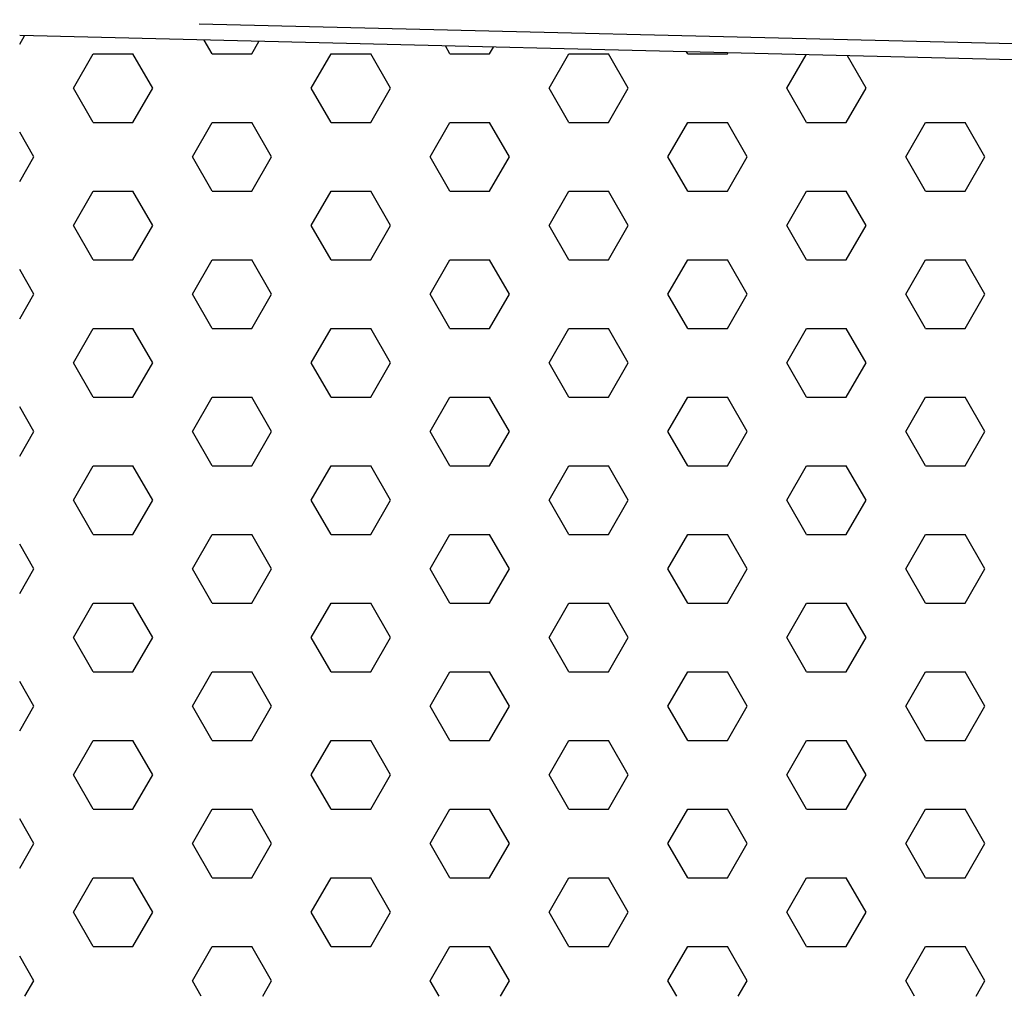
# Model space of a CAD drawing. Units: millimetres. Extents: x 43496.9 to 43512.8, y 29394.9 to 29405.9.
# Drawn here: x 43503.9 to 43504.8, y 29402.6 to 29403.5 of the extents above; entities that cross this region are included whole.
import ezdxf

# ---------------------------------------------------------------- set-up
doc = ezdxf.new("R2010")
doc.units = ezdxf.units.MM
doc.linetypes.add('BH90_GEOTEXTIL', pattern=[3.75, 3, -0.75])
for name, color, linetype in [('L------H----------A2', 252, 'CONTINUOUS'), ('T-12E---ESN', 4, 'BH90_GEOTEXTIL'), ('T-31BM--ESN', 4, 'CONTINUOUS')]:
    doc.layers.add(name, color=color, linetype=linetype)

msp = doc.modelspace()

# ---------------------------------------------------------------- linework, layer by layer
at = {"layer": 'L------H----------A2'}
for p, q in [((43503.88782, 29403.45874), (43503.8924, 29403.46668)), ((43504.06998, 29403.4495), (43504.06247, 29403.46252)), ((43504.10748, 29403.4495), (43504.11427, 29403.46126)), ((43504.29498, 29403.4495), (43504.29069, 29403.45694)), ((43504.33248, 29403.4495), (43504.33614, 29403.45583)), ((43503.93873, 29403.41703), (43503.95748, 29403.4495)), ((43503.95748, 29403.4495), (43503.99498, 29403.4495)), ((43504.01373, 29403.41703), (43503.99498, 29403.4495)), ((43504.06998, 29403.4495), (43504.10748, 29403.4495)), ((43504.16373, 29403.41703), (43504.18248, 29403.4495)), ((43504.18248, 29403.4495), (43504.21998, 29403.4495)), ((43504.23873, 29403.41703), (43504.21998, 29403.4495)), ((43504.29498, 29403.4495), (43504.33248, 29403.4495)), ((43504.38873, 29403.41703), (43504.40748, 29403.4495)), ((43504.40748, 29403.4495), (43504.44498, 29403.4495)), ((43504.46373, 29403.41703), (43504.44498, 29403.4495)), ((43504.51998, 29403.4495), (43504.51891, 29403.45137)), ((43504.51998, 29403.4495), (43504.55748, 29403.4495)), ((43504.55748, 29403.4495), (43504.55801, 29403.45041)), ((43504.61373, 29403.41703), (43504.63196, 29403.4486)), ((43504.68873, 29403.41703), (43504.67106, 29403.44765)), ((43503.95748, 29403.38455), (43503.93873, 29403.41703)), ((43503.99498, 29403.38455), (43504.01373, 29403.41703)), ((43504.18248, 29403.38455), (43504.16373, 29403.41703)), ((43504.21998, 29403.38455), (43504.23873, 29403.41703)), ((43504.40748, 29403.38455), (43504.38873, 29403.41703)), ((43504.44498, 29403.38455), (43504.46373, 29403.41703)), ((43504.63248, 29403.38455), (43504.61373, 29403.41703)), ((43504.66998, 29403.38455), (43504.68873, 29403.41703)), ((43503.95748, 29403.38455), (43503.99498, 29403.38455)), ((43504.05123, 29403.35208), (43504.06998, 29403.38455)), ((43504.06998, 29403.38455), (43504.10748, 29403.38455)), ((43504.12623, 29403.35208), (43504.10748, 29403.38455)), ((43504.18248, 29403.38455), (43504.21998, 29403.38455)), ((43504.27623, 29403.35208), (43504.29498, 29403.38455)), ((43504.29498, 29403.38455), (43504.33248, 29403.38455)), ((43504.35123, 29403.35208), (43504.33248, 29403.38455)), ((43504.40748, 29403.38455), (43504.44498, 29403.38455)), ((43504.50123, 29403.35208), (43504.51998, 29403.38455)), ((43504.51998, 29403.38455), (43504.55748, 29403.38455)), ((43504.57623, 29403.35208), (43504.55748, 29403.38455)), ((43504.63248, 29403.38455), (43504.66998, 29403.38455)), ((43504.72623, 29403.35208), (43504.74498, 29403.38455)), ((43504.74498, 29403.38455), (43504.78248, 29403.38455)), ((43504.80123, 29403.35208), (43504.78248, 29403.38455)), ((43503.90123, 29403.35208), (43503.88782, 29403.37532)), ((43503.88782, 29403.32884), (43503.90123, 29403.35208)), ((43504.06998, 29403.3196), (43504.05123, 29403.35208)), ((43504.10748, 29403.3196), (43504.12623, 29403.35208)), ((43504.29498, 29403.3196), (43504.27623, 29403.35208)), ((43504.33248, 29403.3196), (43504.35123, 29403.35208)), ((43504.51998, 29403.3196), (43504.50123, 29403.35208)), ((43504.55748, 29403.3196), (43504.57623, 29403.35208)), ((43504.74498, 29403.3196), (43504.72623, 29403.35208)), ((43504.78248, 29403.3196), (43504.80123, 29403.35208)), ((43503.93873, 29403.28712), (43503.95748, 29403.3196)), ((43503.95748, 29403.3196), (43503.99498, 29403.3196)), ((43504.01373, 29403.28712), (43503.99498, 29403.3196)), ((43504.06998, 29403.3196), (43504.10748, 29403.3196)), ((43504.16373, 29403.28712), (43504.18248, 29403.3196)), ((43504.18248, 29403.3196), (43504.21998, 29403.3196)), ((43504.23873, 29403.28712), (43504.21998, 29403.3196)), ((43504.29498, 29403.3196), (43504.33248, 29403.3196)), ((43504.38873, 29403.28712), (43504.40748, 29403.3196)), ((43504.40748, 29403.3196), (43504.44498, 29403.3196)), ((43504.46373, 29403.28712), (43504.44498, 29403.3196)), ((43504.51998, 29403.3196), (43504.55748, 29403.3196)), ((43504.61373, 29403.28712), (43504.63248, 29403.3196)), ((43504.63248, 29403.3196), (43504.66998, 29403.3196)), ((43504.68873, 29403.28712), (43504.66998, 29403.3196)), ((43504.74498, 29403.3196), (43504.78248, 29403.3196)), ((43503.95748, 29403.25465), (43503.93873, 29403.28712)), ((43503.99498, 29403.25465), (43504.01373, 29403.28712)), ((43504.18248, 29403.25465), (43504.16373, 29403.28712)), ((43504.21998, 29403.25465), (43504.23873, 29403.28712)), ((43504.40748, 29403.25465), (43504.38873, 29403.28712)), ((43504.44498, 29403.25465), (43504.46373, 29403.28712)), ((43504.63248, 29403.25465), (43504.61373, 29403.28712)), ((43504.66998, 29403.25465), (43504.68873, 29403.28712)), ((43503.95748, 29403.25465), (43503.99498, 29403.25465)), ((43504.05123, 29403.22217), (43504.06998, 29403.25465)), ((43504.06998, 29403.25465), (43504.10748, 29403.25465)), ((43504.12623, 29403.22217), (43504.10748, 29403.25465)), ((43504.18248, 29403.25465), (43504.21998, 29403.25465)), ((43504.27623, 29403.22217), (43504.29498, 29403.25465)), ((43504.29498, 29403.25465), (43504.33248, 29403.25465)), ((43504.35123, 29403.22217), (43504.33248, 29403.25465)), ((43504.40748, 29403.25465), (43504.44498, 29403.25465)), ((43504.50123, 29403.22217), (43504.51998, 29403.25465)), ((43504.51998, 29403.25465), (43504.55748, 29403.25465)), ((43504.57623, 29403.22217), (43504.55748, 29403.25465)), ((43504.63248, 29403.25465), (43504.66998, 29403.25465)), ((43504.72623, 29403.22217), (43504.74498, 29403.25465)), ((43504.74498, 29403.25465), (43504.78248, 29403.25465)), ((43504.80123, 29403.22217), (43504.78248, 29403.25465)), ((43503.90123, 29403.22217), (43503.88782, 29403.24541)), ((43503.88782, 29403.19893), (43503.90123, 29403.22217)), ((43504.06998, 29403.1897), (43504.05123, 29403.22217)), ((43504.10748, 29403.1897), (43504.12623, 29403.22217)), ((43504.29498, 29403.1897), (43504.27623, 29403.22217)), ((43504.33248, 29403.1897), (43504.35123, 29403.22217)), ((43504.51998, 29403.1897), (43504.50123, 29403.22217)), ((43504.55748, 29403.1897), (43504.57623, 29403.22217)), ((43504.74498, 29403.1897), (43504.72623, 29403.22217)), ((43504.78248, 29403.1897), (43504.80123, 29403.22217)), ((43503.93873, 29403.15722), (43503.95748, 29403.1897)), ((43503.95748, 29403.1897), (43503.99498, 29403.1897)), ((43504.01373, 29403.15722), (43503.99498, 29403.1897)), ((43504.06998, 29403.1897), (43504.10748, 29403.1897)), ((43504.16373, 29403.15722), (43504.18248, 29403.1897)), ((43504.18248, 29403.1897), (43504.21998, 29403.1897)), ((43504.23873, 29403.15722), (43504.21998, 29403.1897)), ((43504.29498, 29403.1897), (43504.33248, 29403.1897)), ((43504.38873, 29403.15722), (43504.40748, 29403.1897)), ((43504.40748, 29403.1897), (43504.44498, 29403.1897)), ((43504.46373, 29403.15722), (43504.44498, 29403.1897)), ((43504.51998, 29403.1897), (43504.55748, 29403.1897)), ((43504.61373, 29403.15722), (43504.63248, 29403.1897)), ((43504.63248, 29403.1897), (43504.66998, 29403.1897)), ((43504.68873, 29403.15722), (43504.66998, 29403.1897)), ((43504.74498, 29403.1897), (43504.78248, 29403.1897)), ((43503.95748, 29403.12474), (43503.93873, 29403.15722)), ((43503.99498, 29403.12474), (43504.01373, 29403.15722)), ((43504.18248, 29403.12474), (43504.16373, 29403.15722)), ((43504.21998, 29403.12474), (43504.23873, 29403.15722)), ((43504.40748, 29403.12474), (43504.38873, 29403.15722)), ((43504.44498, 29403.12474), (43504.46373, 29403.15722)), ((43504.63248, 29403.12474), (43504.61373, 29403.15722)), ((43504.66998, 29403.12474), (43504.68873, 29403.15722)), ((43503.95748, 29403.12474), (43503.99498, 29403.12474)), ((43504.05123, 29403.09227), (43504.06998, 29403.12474)), ((43504.06998, 29403.12474), (43504.10748, 29403.12474)), ((43504.12623, 29403.09227), (43504.10748, 29403.12474)), ((43504.18248, 29403.12474), (43504.21998, 29403.12474)), ((43504.27623, 29403.09227), (43504.29498, 29403.12474)), ((43504.29498, 29403.12474), (43504.33248, 29403.12474)), ((43504.35123, 29403.09227), (43504.33248, 29403.12474)), ((43504.40748, 29403.12474), (43504.44498, 29403.12474)), ((43504.50123, 29403.09227), (43504.51998, 29403.12474)), ((43504.51998, 29403.12474), (43504.55748, 29403.12474)), ((43504.57623, 29403.09227), (43504.55748, 29403.12474)), ((43504.63248, 29403.12474), (43504.66998, 29403.12474)), ((43504.72623, 29403.09227), (43504.74498, 29403.12474)), ((43504.74498, 29403.12474), (43504.78248, 29403.12474)), ((43504.80123, 29403.09227), (43504.78248, 29403.12474)), ((43503.90123, 29403.09227), (43503.88782, 29403.11551)), ((43503.88782, 29403.06903), (43503.90123, 29403.09227)), ((43504.06998, 29403.05979), (43504.05123, 29403.09227)), ((43504.10748, 29403.05979), (43504.12623, 29403.09227)), ((43504.29498, 29403.05979), (43504.27623, 29403.09227)), ((43504.33248, 29403.05979), (43504.35123, 29403.09227)), ((43504.51998, 29403.05979), (43504.50123, 29403.09227)), ((43504.55748, 29403.05979), (43504.57623, 29403.09227)), ((43504.74498, 29403.05979), (43504.72623, 29403.09227)), ((43504.78248, 29403.05979), (43504.80123, 29403.09227)), ((43503.93873, 29403.02732), (43503.95748, 29403.05979)), ((43503.95748, 29403.05979), (43503.99498, 29403.05979)), ((43504.01373, 29403.02732), (43503.99498, 29403.05979)), ((43504.06998, 29403.05979), (43504.10748, 29403.05979)), ((43504.16373, 29403.02732), (43504.18248, 29403.05979)), ((43504.18248, 29403.05979), (43504.21998, 29403.05979)), ((43504.23873, 29403.02732), (43504.21998, 29403.05979)), ((43504.29498, 29403.05979), (43504.33248, 29403.05979)), ((43504.38873, 29403.02732), (43504.40748, 29403.05979)), ((43504.40748, 29403.05979), (43504.44498, 29403.05979)), ((43504.46373, 29403.02732), (43504.44498, 29403.05979)), ((43504.51998, 29403.05979), (43504.55748, 29403.05979)), ((43504.61373, 29403.02732), (43504.63248, 29403.05979)), ((43504.63248, 29403.05979), (43504.66998, 29403.05979)), ((43504.68873, 29403.02732), (43504.66998, 29403.05979)), ((43504.74498, 29403.05979), (43504.78248, 29403.05979)), ((43503.95748, 29402.99484), (43503.93873, 29403.02732)), ((43503.99498, 29402.99484), (43504.01373, 29403.02732)), ((43504.18248, 29402.99484), (43504.16373, 29403.02732)), ((43504.21998, 29402.99484), (43504.23873, 29403.02732)), ((43504.40748, 29402.99484), (43504.38873, 29403.02732)), ((43504.44498, 29402.99484), (43504.46373, 29403.02732)), ((43504.63248, 29402.99484), (43504.61373, 29403.02732)), ((43504.66998, 29402.99484), (43504.68873, 29403.02732)), ((43503.95748, 29402.99484), (43503.99498, 29402.99484)), ((43504.05123, 29402.96236), (43504.06998, 29402.99484)), ((43504.06998, 29402.99484), (43504.10748, 29402.99484)), ((43504.12623, 29402.96236), (43504.10748, 29402.99484)), ((43504.18248, 29402.99484), (43504.21998, 29402.99484)), ((43504.27623, 29402.96236), (43504.29498, 29402.99484)), ((43504.29498, 29402.99484), (43504.33248, 29402.99484)), ((43504.35123, 29402.96236), (43504.33248, 29402.99484)), ((43504.40748, 29402.99484), (43504.44498, 29402.99484)), ((43504.50123, 29402.96236), (43504.51998, 29402.99484)), ((43504.51998, 29402.99484), (43504.55748, 29402.99484)), ((43504.57623, 29402.96236), (43504.55748, 29402.99484)), ((43504.63248, 29402.99484), (43504.66998, 29402.99484)), ((43504.72623, 29402.96236), (43504.74498, 29402.99484)), ((43504.74498, 29402.99484), (43504.78248, 29402.99484)), ((43504.80123, 29402.96236), (43504.78248, 29402.99484)), ((43503.90123, 29402.96236), (43503.88782, 29402.9856)), ((43503.88782, 29402.93912), (43503.90123, 29402.96236)), ((43504.06998, 29402.92989), (43504.05123, 29402.96236)), ((43504.10748, 29402.92989), (43504.12623, 29402.96236)), ((43504.29498, 29402.92989), (43504.27623, 29402.96236)), ((43504.33248, 29402.92989), (43504.35123, 29402.96236)), ((43504.51998, 29402.92989), (43504.50123, 29402.96236)), ((43504.55748, 29402.92989), (43504.57623, 29402.96236)), ((43504.74498, 29402.92989), (43504.72623, 29402.96236)), ((43504.78248, 29402.92989), (43504.80123, 29402.96236)), ((43503.93873, 29402.89741), (43503.95748, 29402.92989)), ((43503.95748, 29402.92989), (43503.99498, 29402.92989)), ((43504.01373, 29402.89741), (43503.99498, 29402.92989)), ((43504.06998, 29402.92989), (43504.10748, 29402.92989)), ((43504.16373, 29402.89741), (43504.18248, 29402.92989)), ((43504.18248, 29402.92989), (43504.21998, 29402.92989)), ((43504.23873, 29402.89741), (43504.21998, 29402.92989)), ((43504.29498, 29402.92989), (43504.33248, 29402.92989)), ((43504.38873, 29402.89741), (43504.40748, 29402.92989)), ((43504.40748, 29402.92989), (43504.44498, 29402.92989)), ((43504.46373, 29402.89741), (43504.44498, 29402.92989)), ((43504.51998, 29402.92989), (43504.55748, 29402.92989)), ((43504.61373, 29402.89741), (43504.63248, 29402.92989)), ((43504.63248, 29402.92989), (43504.66998, 29402.92989)), ((43504.68873, 29402.89741), (43504.66998, 29402.92989)), ((43504.74498, 29402.92989), (43504.78248, 29402.92989)), ((43503.95748, 29402.86494), (43503.93873, 29402.89741)), ((43503.99498, 29402.86494), (43504.01373, 29402.89741)), ((43504.18248, 29402.86494), (43504.16373, 29402.89741)), ((43504.21998, 29402.86494), (43504.23873, 29402.89741)), ((43504.40748, 29402.86494), (43504.38873, 29402.89741)), ((43504.44498, 29402.86494), (43504.46373, 29402.89741)), ((43504.63248, 29402.86494), (43504.61373, 29402.89741)), ((43504.66998, 29402.86494), (43504.68873, 29402.89741)), ((43503.95748, 29402.86494), (43503.99498, 29402.86494)), ((43504.05123, 29402.83246), (43504.06998, 29402.86494)), ((43504.06998, 29402.86494), (43504.10748, 29402.86494)), ((43504.12623, 29402.83246), (43504.10748, 29402.86494)), ((43504.18248, 29402.86494), (43504.21998, 29402.86494)), ((43504.27623, 29402.83246), (43504.29498, 29402.86494)), ((43504.29498, 29402.86494), (43504.33248, 29402.86494)), ((43504.35123, 29402.83246), (43504.33248, 29402.86494)), ((43504.40748, 29402.86494), (43504.44498, 29402.86494)), ((43504.50123, 29402.83246), (43504.51998, 29402.86494)), ((43504.51998, 29402.86494), (43504.55748, 29402.86494)), ((43504.57623, 29402.83246), (43504.55748, 29402.86494)), ((43504.63248, 29402.86494), (43504.66998, 29402.86494)), ((43504.72623, 29402.83246), (43504.74498, 29402.86494)), ((43504.74498, 29402.86494), (43504.78248, 29402.86494)), ((43504.80123, 29402.83246), (43504.78248, 29402.86494)), ((43503.90123, 29402.83246), (43503.88782, 29402.8557)), ((43503.88782, 29402.80922), (43503.90123, 29402.83246)), ((43504.06998, 29402.79998), (43504.05123, 29402.83246)), ((43504.10748, 29402.79998), (43504.12623, 29402.83246)), ((43504.29498, 29402.79998), (43504.27623, 29402.83246)), ((43504.33248, 29402.79998), (43504.35123, 29402.83246)), ((43504.51998, 29402.79998), (43504.50123, 29402.83246)), ((43504.55748, 29402.79998), (43504.57623, 29402.83246)), ((43504.74498, 29402.79998), (43504.72623, 29402.83246)), ((43504.78248, 29402.79998), (43504.80123, 29402.83246)), ((43503.93873, 29402.76751), (43503.95748, 29402.79998)), ((43503.95748, 29402.79998), (43503.99498, 29402.79998)), ((43504.01373, 29402.76751), (43503.99498, 29402.79998)), ((43504.06998, 29402.79998), (43504.10748, 29402.79998)), ((43504.16373, 29402.76751), (43504.18248, 29402.79998)), ((43504.18248, 29402.79998), (43504.21998, 29402.79998)), ((43504.23873, 29402.76751), (43504.21998, 29402.79998)), ((43504.29498, 29402.79998), (43504.33248, 29402.79998)), ((43504.38873, 29402.76751), (43504.40748, 29402.79998)), ((43504.40748, 29402.79998), (43504.44498, 29402.79998)), ((43504.46373, 29402.76751), (43504.44498, 29402.79998)), ((43504.51998, 29402.79998), (43504.55748, 29402.79998)), ((43504.61373, 29402.76751), (43504.63248, 29402.79998)), ((43504.63248, 29402.79998), (43504.66998, 29402.79998)), ((43504.68873, 29402.76751), (43504.66998, 29402.79998)), ((43504.74498, 29402.79998), (43504.78248, 29402.79998)), ((43503.95748, 29402.73503), (43503.93873, 29402.76751)), ((43503.99498, 29402.73503), (43504.01373, 29402.76751)), ((43504.18248, 29402.73503), (43504.16373, 29402.76751)), ((43504.21998, 29402.73503), (43504.23873, 29402.76751)), ((43504.40748, 29402.73503), (43504.38873, 29402.76751)), ((43504.44498, 29402.73503), (43504.46373, 29402.76751)), ((43504.63248, 29402.73503), (43504.61373, 29402.76751)), ((43504.66998, 29402.73503), (43504.68873, 29402.76751)), ((43503.95748, 29402.73503), (43503.99498, 29402.73503)), ((43504.05123, 29402.70256), (43504.06998, 29402.73503)), ((43504.06998, 29402.73503), (43504.10748, 29402.73503)), ((43504.12623, 29402.70256), (43504.10748, 29402.73503)), ((43504.18248, 29402.73503), (43504.21998, 29402.73503)), ((43504.27623, 29402.70256), (43504.29498, 29402.73503)), ((43504.29498, 29402.73503), (43504.33248, 29402.73503)), ((43504.35123, 29402.70256), (43504.33248, 29402.73503)), ((43504.40748, 29402.73503), (43504.44498, 29402.73503)), ((43504.50123, 29402.70256), (43504.51998, 29402.73503)), ((43504.51998, 29402.73503), (43504.55748, 29402.73503)), ((43504.57623, 29402.70256), (43504.55748, 29402.73503)), ((43504.63248, 29402.73503), (43504.66998, 29402.73503)), ((43504.72623, 29402.70256), (43504.74498, 29402.73503)), ((43504.74498, 29402.73503), (43504.78248, 29402.73503)), ((43504.80123, 29402.70256), (43504.78248, 29402.73503)), ((43503.90123, 29402.70256), (43503.88782, 29402.7258)), ((43503.88782, 29402.67932), (43503.90123, 29402.70256)), ((43504.06998, 29402.67008), (43504.05123, 29402.70256)), ((43504.10748, 29402.67008), (43504.12623, 29402.70256)), ((43504.29498, 29402.67008), (43504.27623, 29402.70256)), ((43504.33248, 29402.67008), (43504.35123, 29402.70256)), ((43504.51998, 29402.67008), (43504.50123, 29402.70256)), ((43504.55748, 29402.67008), (43504.57623, 29402.70256)), ((43504.74498, 29402.67008), (43504.72623, 29402.70256)), ((43504.78248, 29402.67008), (43504.80123, 29402.70256)), ((43503.93873, 29402.6376), (43503.95748, 29402.67008)), ((43503.95748, 29402.67008), (43503.99498, 29402.67008)), ((43504.01373, 29402.6376), (43503.99498, 29402.67008)), ((43504.06998, 29402.67008), (43504.10748, 29402.67008)), ((43504.16373, 29402.6376), (43504.18248, 29402.67008)), ((43504.18248, 29402.67008), (43504.21998, 29402.67008)), ((43504.23873, 29402.6376), (43504.21998, 29402.67008)), ((43504.29498, 29402.67008), (43504.33248, 29402.67008)), ((43504.38873, 29402.6376), (43504.40748, 29402.67008)), ((43504.40748, 29402.67008), (43504.44498, 29402.67008)), ((43504.46373, 29402.6376), (43504.44498, 29402.67008)), ((43504.51998, 29402.67008), (43504.55748, 29402.67008)), ((43504.61373, 29402.6376), (43504.63248, 29402.67008)), ((43504.63248, 29402.67008), (43504.66998, 29402.67008)), ((43504.68873, 29402.6376), (43504.66998, 29402.67008)), ((43504.74498, 29402.67008), (43504.78248, 29402.67008)), ((43503.95748, 29402.60513), (43503.93873, 29402.6376)), ((43503.99498, 29402.60513), (43504.01373, 29402.6376)), ((43504.18248, 29402.60513), (43504.16373, 29402.6376)), ((43504.21998, 29402.60513), (43504.23873, 29402.6376)), ((43504.40748, 29402.60513), (43504.38873, 29402.6376)), ((43504.44498, 29402.60513), (43504.46373, 29402.6376)), ((43504.63248, 29402.60513), (43504.61373, 29402.6376)), ((43504.66998, 29402.60513), (43504.68873, 29402.6376)), ((43503.95748, 29402.60513), (43503.99498, 29402.60513)), ((43504.05123, 29402.57265), (43504.06998, 29402.60513)), ((43504.06998, 29402.60513), (43504.10748, 29402.60513)), ((43504.12623, 29402.57265), (43504.10748, 29402.60513)), ((43504.18248, 29402.60513), (43504.21998, 29402.60513)), ((43504.27623, 29402.57265), (43504.29498, 29402.60513)), ((43504.29498, 29402.60513), (43504.33248, 29402.60513)), ((43504.35123, 29402.57265), (43504.33248, 29402.60513)), ((43504.40748, 29402.60513), (43504.44498, 29402.60513)), ((43504.50123, 29402.57265), (43504.51998, 29402.60513)), ((43504.51998, 29402.60513), (43504.55748, 29402.60513)), ((43504.57623, 29402.57265), (43504.55748, 29402.60513)), ((43504.63248, 29402.60513), (43504.66998, 29402.60513)), ((43504.72623, 29402.57265), (43504.74498, 29402.60513)), ((43504.74498, 29402.60513), (43504.78248, 29402.60513)), ((43504.80123, 29402.57265), (43504.78248, 29402.60513)), ((43503.90123, 29402.57265), (43503.88782, 29402.59589)), ((43503.89282, 29402.55809), (43503.90123, 29402.57265)), ((43504.05964, 29402.55809), (43504.05123, 29402.57265)), ((43504.11782, 29402.55809), (43504.12623, 29402.57265)), ((43504.28464, 29402.55809), (43504.27623, 29402.57265)), ((43504.34282, 29402.55809), (43504.35123, 29402.57265)), ((43504.50964, 29402.55809), (43504.50123, 29402.57265)), ((43504.56782, 29402.55809), (43504.57623, 29402.57265)), ((43504.73464, 29402.55809), (43504.72623, 29402.57265)), ((43504.79282, 29402.55809), (43504.80123, 29402.57265))]:
    msp.add_line(p, q, dxfattribs=at)
at = {"layer": 'T-12E---ESN'}
msp.add_line((43507.05677, 29403.40435), (43503.88818, 29403.48179), dxfattribs=at)
at = {"layer": 'T-31BM--ESN'}
msp.add_line((43507.05677, 29403.38934), (43503.88782, 29403.46679), dxfattribs=at)

doc.saveas('drawing.dxf')
